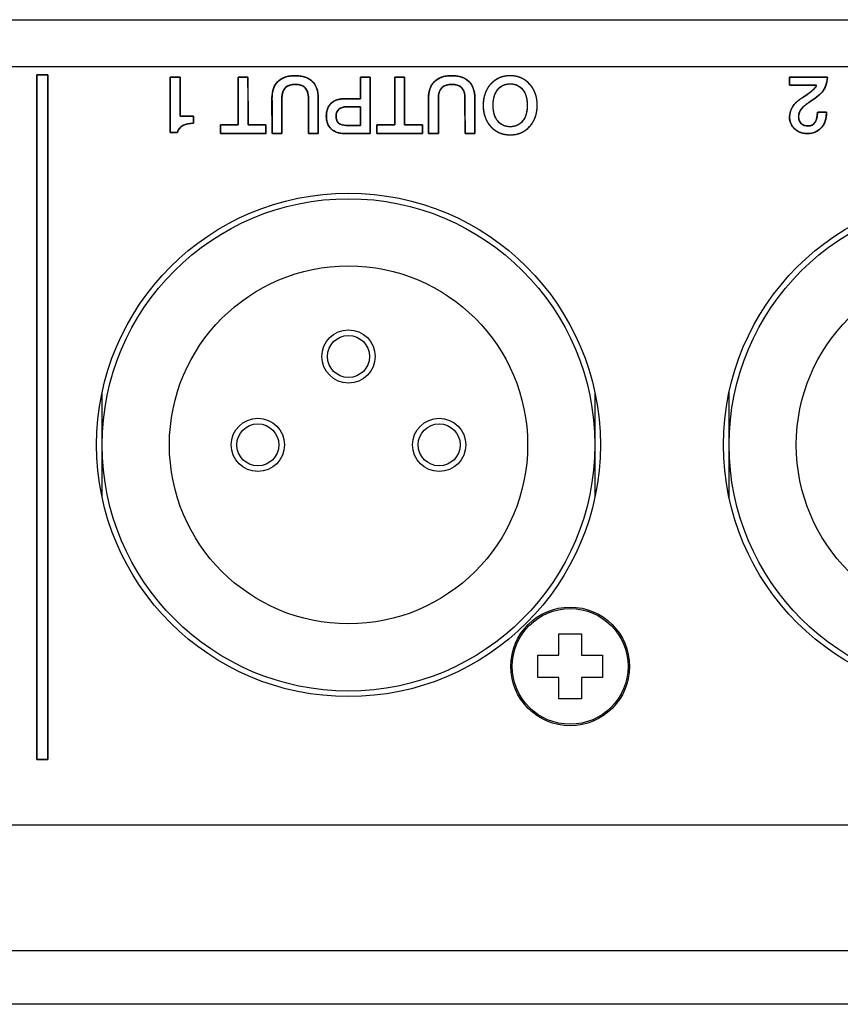
# Model space of a CAD drawing. Units: millimetres. Extents: x 5 to 1169, y 20 to 821.
# Drawn here: x 273 to 310, y 156 to 200 of the extents above; entities that cross this region are included whole.
import ezdxf

# ---------------------------------------------------------------- set-up
doc = ezdxf.new("R2010")
doc.units = ezdxf.units.MM
for name, color, linetype in [('00-3330-0103_TOP', 7, 'Continuous'), ('00-3405-0101_BAS', 7, 'Continuous'), ('BASE_XLR_HUANENG', 7, 'Continuous'), ('CARGOL_DIN7981F_', 7, 'Continuous'), ('Default', 7, 'Continuous'), ('Silk', 7, 'Continuous')]:
    doc.layers.add(name, color=color, linetype=linetype)

# ---------------------------------------------------------------- blocks, each defined once
blk = doc.blocks.new('SE2')
at = {"layer": '00-3330-0103_TOP', "color": 7, "linetype": 'Continuous'}
for p, q in [((472.529, 164.187), (235.053, 164.187)), ((568.789, 156.187), (138.793, 156.187))]:
    blk.add_line(p, q, dxfattribs=at)
at = {"layer": '00-3330-0103_TOP', "color": 7}
blk.add_line((138.793, 158.587), (568.789, 158.587), dxfattribs=at)
at = {"layer": '00-3405-0101_BAS', "color": 7, "linetype": 'Continuous'}
blk.add_line((139.591, 200.187), (567.991, 200.187), dxfattribs=at)
at = {"layer": '00-3405-0101_BAS', "color": 7}
blk.add_line((567.991, 198.087), (139.591, 198.087), dxfattribs=at)
at = {"layer": '00-3405-0101_BAS', "color": 7, "linetype": 'Continuous'}
for centre in [(287.616, 181.187), (315.616, 181.187)]:
    blk.add_circle(centre, 11.25, dxfattribs=at)
at = {"layer": 'BASE_XLR_HUANENG', "color": 7, "linetype": 'Continuous'}
for p, q in [((276.616, 181.187), (276.616, 183.546)), ((298.616, 183.546), (298.616, 181.187)), ((304.616, 181.187), (304.616, 183.546)), ((276.616, 178.829), (276.616, 181.187)), ((298.616, 181.187), (298.616, 178.829)), ((304.616, 178.829), (304.616, 181.187))]:
    blk.add_line(p, q, dxfattribs=at)
for centre, radius in [((287.616, 181.187), 11), ((315.616, 181.187), 11), ((287.616, 181.187), 8), ((315.616, 181.187), 8), ((287.616, 185.137), 1.19), ((283.566, 181.187), 1.19), ((291.666, 181.187), 1.19)]:
    blk.add_circle(centre, radius, dxfattribs=at)
at = {"layer": 'BASE_XLR_HUANENG', "color": 7}
for centre in [(287.616, 185.137), (283.566, 181.187), (291.666, 181.187)]:
    blk.add_circle(centre, 0.94, dxfattribs=at)
at = {"layer": 'CARGOL_DIN7981F_', "color": 7, "linetype": 'Continuous'}
for p, q in [((297.016, 171.787), (297.016, 172.737)), ((297.016, 172.737), (298.016, 172.737)), ((298.016, 172.737), (298.016, 171.787)), ((296.066, 170.787), (296.066, 171.787)), ((296.066, 171.787), (297.016, 171.787)), ((298.016, 171.787), (298.966, 171.787)), ((298.966, 171.787), (298.966, 170.787)), ((297.016, 170.787), (296.066, 170.787)), ((297.016, 169.837), (297.016, 170.787)), ((298.966, 170.787), (298.016, 170.787)), ((298.016, 170.787), (298.016, 169.837)), ((298.016, 169.837), (297.016, 169.837))]:
    blk.add_line(p, q, dxfattribs=at)
blk.add_circle((297.516, 171.287), 2.65, dxfattribs=at)
at = {"layer": 'CARGOL_DIN7981F_', "color": 7}
blk.add_circle((297.516, 171.287), 2.585, dxfattribs=at)

msp = doc.modelspace()

# ---------------------------------------------------------------- linework, layer by layer
at = {"layer": 'Silk', "color": 7, "linetype": 'Continuous'}
for points, degree, knots in [([(274.193, 167.132), (274.19, 167.132), (274.184, 167.132), (274.173, 167.132), (274.159, 167.132), (274.141, 167.132), (274.12, 167.132), (274.097, 167.132), (274.072, 167.132), (274.045, 167.132), (274.017, 167.132), (273.988, 167.132), (273.958, 167.132), (273.928, 167.132), (273.898, 167.132), (273.869, 167.132), (273.841, 167.132), (273.814, 167.132), (273.788, 167.132), (273.765, 167.132), (273.745, 167.132), (273.727, 167.132), (273.713, 167.132), (273.702, 167.132), (273.695, 167.132), (273.693, 167.132), (273.693, 167.275), (273.693, 167.688), (273.693, 168.347), (273.693, 169.23), (273.693, 170.313), (273.693, 171.572), (273.693, 172.983), (273.693, 174.524), (273.693, 176.17), (273.693, 177.899), (273.693, 179.686), (273.693, 181.509), (273.693, 183.343), (273.693, 185.166), (273.693, 186.953), (273.693, 188.682), (273.693, 190.329), (273.693, 191.869), (273.693, 193.281), (273.693, 194.54), (273.693, 195.622), (273.693, 196.505), (273.693, 197.165), (273.693, 197.578), (273.693, 197.721), (273.695, 197.721), (273.702, 197.721), (273.713, 197.721), (273.727, 197.721), (273.745, 197.721), (273.765, 197.721), (273.788, 197.721), (273.814, 197.721), (273.841, 197.721), (273.869, 197.721), (273.898, 197.721), (273.928, 197.721), (273.958, 197.721), (273.988, 197.721), (274.017, 197.721), (274.045, 197.721), (274.072, 197.721), (274.097, 197.721), (274.12, 197.721), (274.141, 197.721), (274.159, 197.721), (274.173, 197.721), (274.184, 197.721), (274.19, 197.721), (274.193, 197.721), (274.193, 197.578), (274.193, 197.165), (274.193, 196.505), (274.193, 195.622), (274.193, 194.54), (274.193, 193.281), (274.193, 191.869), (274.193, 190.329), (274.193, 188.682), (274.193, 186.953), (274.193, 185.166), (274.193, 183.343), (274.193, 181.509), (274.193, 179.686), (274.193, 177.899), (274.193, 176.17), (274.193, 174.524), (274.193, 172.983), (274.193, 171.572), (274.193, 170.313), (274.193, 169.23), (274.193, 168.347), (274.193, 167.688), (274.193, 167.275), (274.193, 167.132)], 1, [0, 0, 0.000038, 0.000146, 0.00032, 0.000552, 0.000836, 0.001167, 0.001538, 0.001943, 0.002376, 0.002831, 0.0033, 0.00378, 0.004262, 0.004741, 0.005211, 0.005665, 0.006098, 0.006503, 0.006874, 0.007205, 0.00749, 0.007722, 0.007895, 0.008004, 0.008041, 0.01034, 0.016983, 0.027594, 0.041794, 0.059205, 0.07945, 0.102151, 0.12693, 0.153409, 0.181211, 0.209957, 0.23927, 0.268772, 0.298084, 0.326831, 0.354632, 0.381111, 0.40589, 0.428591, 0.448836, 0.466248, 0.480448, 0.491058, 0.497702, 0.5, 0.500038, 0.500146, 0.50032, 0.500552, 0.500836, 0.501167, 0.501538, 0.501943, 0.502376, 0.502831, 0.5033, 0.50378, 0.504262, 0.504741, 0.505211, 0.505665, 0.506098, 0.506503, 0.506874, 0.507205, 0.50749, 0.507722, 0.507895, 0.508004, 0.508041, 0.51034, 0.516983, 0.527594, 0.541794, 0.559205, 0.57945, 0.602151, 0.62693, 0.653409, 0.681211, 0.709957, 0.73927, 0.768772, 0.798084, 0.826831, 0.854632, 0.881111, 0.90589, 0.928591, 0.948836, 0.966248, 0.980448, 0.991058, 0.997702, 1, 1]), ([(279.654, 197.621), (279.662, 197.621), (279.684, 197.621), (279.718, 197.621), (279.761, 197.621), (279.809, 197.621), (279.861, 197.621), (279.914, 197.621), (279.965, 197.621), (280.011, 197.621), (280.049, 197.621), (280.078, 197.621), (280.093, 197.621), (280.095, 197.613), (280.095, 197.552), (280.095, 197.44), (280.095, 197.288), (280.094, 197.106), (280.094, 196.906), (280.093, 196.697), (280.093, 196.492), (280.092, 196.299), (280.092, 196.131), (280.092, 195.998), (280.092, 195.91), (280.092, 195.878), (280.103, 195.878), (280.133, 195.878), (280.18, 195.878), (280.238, 195.878), (280.305, 195.878), (280.377, 195.878), (280.449, 195.878), (280.519, 195.878), (280.582, 195.878), (280.635, 195.878), (280.674, 195.878), (280.696, 195.878), (280.698, 195.877), (280.698, 195.866), (280.698, 195.845), (280.698, 195.817), (280.698, 195.784), (280.698, 195.748), (280.698, 195.71), (280.698, 195.672), (280.698, 195.637), (280.698, 195.607), (280.698, 195.582), (280.698, 195.566), (280.698, 195.561), (280.652, 195.56), (280.606, 195.558), (280.562, 195.555), (280.52, 195.55), (280.479, 195.544), (280.439, 195.537), (280.4, 195.528), (280.363, 195.518), (280.328, 195.507), (280.293, 195.494), (280.26, 195.48), (280.229, 195.465), (280.199, 195.448), (280.17, 195.43), (280.144, 195.411), (280.119, 195.391), (280.096, 195.369), (280.075, 195.346), (280.056, 195.322), (280.038, 195.297), (280.023, 195.27), (280.009, 195.242), (279.997, 195.213), (279.987, 195.183), (279.979, 195.151), (279.973, 195.151), (279.957, 195.151), (279.932, 195.151), (279.9, 195.151), (279.865, 195.151), (279.826, 195.151), (279.787, 195.151), (279.75, 195.151), (279.716, 195.151), (279.688, 195.151), (279.667, 195.151), (279.656, 195.151), (279.654, 195.163), (279.654, 195.25), (279.654, 195.408), (279.654, 195.624), (279.654, 195.881), (279.654, 196.165), (279.654, 196.46), (279.654, 196.752), (279.654, 197.024), (279.654, 197.262), (279.654, 197.451), (279.654, 197.576), (279.654, 197.621)], 1, [0, 0, 0.001179, 0.004452, 0.009419, 0.015681, 0.02284, 0.030498, 0.038255, 0.045714, 0.052475, 0.058139, 0.062308, 0.064584, 0.065819, 0.074812, 0.091288, 0.113672, 0.140389, 0.169862, 0.200517, 0.230778, 0.25907, 0.283817, 0.303444, 0.316376, 0.321036, 0.322659, 0.327162, 0.333996, 0.342613, 0.352464, 0.363, 0.373674, 0.383937, 0.393239, 0.401033, 0.40677, 0.409902, 0.410372, 0.412011, 0.415013, 0.419091, 0.423958, 0.429328, 0.434913, 0.440426, 0.44558, 0.450089, 0.453665, 0.456021, 0.45687, 0.463744, 0.470421, 0.476908, 0.483211, 0.489339, 0.495298, 0.501099, 0.506749, 0.512261, 0.517644, 0.522911, 0.528074, 0.533141, 0.538078, 0.542894, 0.547608, 0.552241, 0.556814, 0.56135, 0.565873, 0.570406, 0.574973, 0.579595, 0.584295, 0.589095, 0.589963, 0.592371, 0.596027, 0.600637, 0.605906, 0.611543, 0.617253, 0.622743, 0.627719, 0.631888, 0.634957, 0.636632, 0.638344, 0.651088, 0.674435, 0.706155, 0.744013, 0.785778, 0.829218, 0.8721, 0.912191, 0.947259, 0.975071, 0.993396, 1, 1]), ([(282.692, 197.621), (282.699, 197.621), (282.721, 197.621), (282.755, 197.621), (282.796, 197.621), (282.844, 197.621), (282.896, 197.621), (282.947, 197.621), (282.997, 197.621), (283.043, 197.621), (283.08, 197.621), (283.108, 197.621), (283.123, 197.621), (283.126, 197.611), (283.126, 197.536), (283.126, 197.399), (283.126, 197.212), (283.127, 196.989), (283.127, 196.743), (283.127, 196.488), (283.128, 196.236), (283.128, 196), (283.129, 195.793), (283.129, 195.63), (283.129, 195.522), (283.129, 195.483), (283.144, 195.483), (283.184, 195.483), (283.245, 195.483), (283.323, 195.483), (283.411, 195.483), (283.506, 195.483), (283.601, 195.483), (283.693, 195.483), (283.777, 195.483), (283.847, 195.483), (283.898, 195.483), (283.926, 195.483), (283.93, 195.481), (283.93, 195.468), (283.93, 195.443), (283.93, 195.41), (283.93, 195.371), (283.93, 195.327), (283.93, 195.281), (283.93, 195.236), (283.93, 195.194), (283.93, 195.157), (283.93, 195.128), (283.93, 195.109), (283.93, 195.102), (283.893, 195.102), (283.79, 195.102), (283.634, 195.102), (283.437, 195.102), (283.212, 195.102), (282.972, 195.102), (282.728, 195.102), (282.493, 195.102), (282.281, 195.102), (282.103, 195.102), (281.972, 195.102), (281.9, 195.102), (281.891, 195.104), (281.891, 195.117), (281.891, 195.142), (281.891, 195.175), (281.891, 195.215), (281.891, 195.258), (281.891, 195.304), (281.891, 195.349), (281.891, 195.391), (281.891, 195.428), (281.891, 195.457), (281.891, 195.476), (281.891, 195.483), (281.905, 195.483), (281.946, 195.483), (282.007, 195.483), (282.084, 195.483), (282.173, 195.483), (282.267, 195.483), (282.363, 195.483), (282.455, 195.483), (282.538, 195.483), (282.608, 195.483), (282.66, 195.483), (282.688, 195.483), (282.692, 195.493), (282.692, 195.568), (282.692, 195.705), (282.692, 195.892), (282.692, 196.115), (282.692, 196.361), (282.692, 196.616), (282.692, 196.868), (282.692, 197.104), (282.692, 197.311), (282.692, 197.474), (282.692, 197.582), (282.692, 197.621)], 1, [0, 0, 0.000866, 0.00327, 0.006918, 0.011517, 0.016776, 0.0224, 0.028098, 0.033576, 0.038542, 0.042702, 0.045765, 0.047436, 0.048556, 0.056791, 0.071879, 0.092377, 0.116843, 0.143833, 0.171905, 0.199617, 0.225525, 0.248187, 0.266161, 0.278003, 0.282271, 0.283869, 0.288305, 0.295038, 0.303527, 0.313232, 0.323612, 0.334128, 0.344238, 0.353403, 0.361081, 0.366733, 0.369818, 0.370273, 0.371741, 0.37443, 0.378083, 0.382443, 0.387253, 0.392256, 0.397195, 0.401812, 0.405851, 0.409054, 0.411165, 0.411926, 0.415996, 0.427292, 0.444435, 0.466051, 0.490763, 0.517195, 0.543971, 0.569715, 0.593051, 0.612603, 0.626995, 0.63485, 0.635914, 0.637382, 0.640071, 0.643724, 0.648084, 0.652894, 0.657898, 0.662836, 0.667454, 0.671493, 0.674696, 0.676806, 0.677567, 0.679166, 0.683601, 0.690334, 0.698823, 0.708528, 0.718909, 0.729424, 0.739534, 0.748699, 0.756377, 0.762029, 0.765114, 0.766286, 0.774521, 0.789609, 0.810107, 0.834573, 0.861563, 0.889635, 0.917346, 0.943255, 0.965917, 0.98389, 0.995732, 1, 1]), ([(284.198, 196.69), (284.198, 197.007), (284.286, 197.252), (284.463, 197.423), (284.639, 197.595), (284.892, 197.681), (285.221, 197.681), (285.562, 197.681), (285.821, 197.597), (285.999, 197.429), (286.177, 197.261), (286.265, 197.013), (286.265, 196.686)], 3, [0, 0, 0, 0, 0.25, 0.25, 0.25, 0.5, 0.5, 0.5, 0.75, 0.75, 0.75, 1, 1, 1, 1]), ([(284.639, 196.675), (284.639, 196.613), (284.639, 196.447), (284.639, 196.211), (284.639, 195.936), (284.639, 195.656), (284.639, 195.403), (284.639, 195.21), (284.639, 195.109), (284.631, 195.102), (284.594, 195.102), (284.533, 195.102), (284.459, 195.102), (284.381, 195.102), (284.307, 195.102), (284.247, 195.102), (284.209, 195.102), (284.201, 195.11), (284.201, 195.211), (284.201, 195.406), (284.2, 195.661), (284.2, 195.943), (284.199, 196.221), (284.199, 196.459), (284.198, 196.627), (284.198, 196.69), (284.202, 196.801), (284.213, 196.906), (284.232, 197.004), (284.259, 197.096), (284.293, 197.182), (284.335, 197.262), (284.385, 197.335), (284.442, 197.402), (284.506, 197.463), (284.578, 197.516), (284.655, 197.562), (284.74, 197.6), (284.831, 197.631), (284.928, 197.655), (285.033, 197.671), (285.144, 197.679), (285.262, 197.681), (285.379, 197.674), (285.488, 197.661), (285.591, 197.641), (285.687, 197.613), (285.775, 197.578), (285.857, 197.535), (285.932, 197.486), (285.999, 197.429), (286.059, 197.365), (286.111, 197.294), (286.156, 197.216), (286.193, 197.132), (286.223, 197.04), (286.244, 196.942), (286.258, 196.837), (286.265, 196.725), (286.265, 196.657), (286.265, 196.521), (286.265, 196.303), (286.265, 196.036), (286.265, 195.752), (286.265, 195.485), (286.265, 195.267), (286.265, 195.131), (286.263, 195.102), (286.235, 195.102), (286.182, 195.102), (286.111, 195.102), (286.033, 195.102), (285.957, 195.102), (285.891, 195.102), (285.845, 195.102), (285.828, 195.102), (285.828, 195.165), (285.827, 195.332), (285.827, 195.569), (285.826, 195.845), (285.826, 196.126), (285.825, 196.38), (285.825, 196.574), (285.824, 196.675), (285.821, 196.777), (285.801, 196.905), (285.765, 197.014), (285.712, 197.106), (285.642, 197.18), (285.555, 197.237), (285.452, 197.275), (285.332, 197.296), (285.195, 197.299), (285.065, 197.284), (284.952, 197.251), (284.856, 197.2), (284.778, 197.131), (284.717, 197.044), (284.674, 196.939), (284.648, 196.816), (284.639, 196.675)], 1, [0, 0, 0.005031, 0.018374, 0.037404, 0.059497, 0.082027, 0.102369, 0.1179, 0.125993, 0.126864, 0.129885, 0.134731, 0.140672, 0.146977, 0.152918, 0.157764, 0.160785, 0.161661, 0.169827, 0.185498, 0.206024, 0.228757, 0.251049, 0.270251, 0.283715, 0.288791, 0.297739, 0.306225, 0.314301, 0.322027, 0.329472, 0.336713, 0.343834, 0.350921, 0.358039, 0.365189, 0.372451, 0.37991, 0.387644, 0.395723, 0.404208, 0.413153, 0.422655, 0.432071, 0.440972, 0.449404, 0.457423, 0.465095, 0.472492, 0.479697, 0.486799, 0.493858, 0.500946, 0.508158, 0.515586, 0.523311, 0.531408, 0.539941, 0.548965, 0.554407, 0.565344, 0.582888, 0.604395, 0.627224, 0.648731, 0.666274, 0.677212, 0.679534, 0.681784, 0.686101, 0.691757, 0.698021, 0.704163, 0.709453, 0.713163, 0.714561, 0.719615, 0.733018, 0.752134, 0.774327, 0.796958, 0.817393, 0.832993, 0.841123, 0.849353, 0.859726, 0.869019, 0.877556, 0.885748, 0.89406, 0.902937, 0.912747, 0.923749, 0.9343, 0.943765, 0.952478, 0.960864, 0.9694, 0.978536, 0.988644, 1, 1]), ([(288.149, 196.654), (288.149, 196.676), (288.149, 196.737), (288.149, 196.828), (288.149, 196.94), (288.149, 197.065), (288.149, 197.195), (288.149, 197.322), (288.149, 197.436), (288.149, 197.529), (288.149, 197.594), (288.149, 197.621), (288.157, 197.621), (288.183, 197.621), (288.222, 197.621), (288.272, 197.621), (288.329, 197.621), (288.388, 197.621), (288.445, 197.621), (288.498, 197.621), (288.541, 197.621), (288.572, 197.621), (288.586, 197.621), (288.587, 197.586), (288.587, 197.448), (288.587, 197.227), (288.588, 196.945), (288.588, 196.624), (288.588, 196.286), (288.589, 195.953), (288.589, 195.646), (288.59, 195.389), (288.59, 195.202), (288.59, 195.109), (288.578, 195.102), (288.522, 195.102), (288.426, 195.102), (288.302, 195.102), (288.16, 195.102), (288.009, 195.102), (287.859, 195.102), (287.719, 195.102), (287.601, 195.102), (287.513, 195.102), (287.466, 195.102), (287.422, 195.103), (287.354, 195.106), (287.289, 195.113), (287.226, 195.123), (287.167, 195.136), (287.11, 195.153), (287.056, 195.173), (287.005, 195.196), (286.956, 195.222), (286.911, 195.252), (286.868, 195.285), (286.828, 195.321), (286.792, 195.36), (286.759, 195.402), (286.73, 195.446), (286.704, 195.493), (286.682, 195.543), (286.664, 195.595), (286.649, 195.65), (286.638, 195.708), (286.63, 195.768), (286.626, 195.831), (286.625, 195.897), (286.628, 195.963), (286.635, 196.025), (286.645, 196.085), (286.658, 196.142), (286.676, 196.196), (286.696, 196.248), (286.72, 196.296), (286.748, 196.342), (286.779, 196.384), (286.814, 196.424), (286.853, 196.461), (286.894, 196.495), (286.939, 196.526), (286.987, 196.553), (287.038, 196.577), (287.092, 196.598), (287.149, 196.615), (287.209, 196.63), (287.272, 196.641), (287.338, 196.649), (287.408, 196.653), (287.472, 196.654), (287.491, 196.654), (287.536, 196.654), (287.601, 196.654), (287.681, 196.654), (287.77, 196.654), (287.861, 196.654), (287.949, 196.654), (288.028, 196.654), (288.091, 196.654), (288.134, 196.654), (288.149, 196.654)], 1, [0, 0, 0.002651, 0.009927, 0.020813, 0.034293, 0.049352, 0.064976, 0.080148, 0.093854, 0.105078, 0.112805, 0.11602, 0.116976, 0.120059, 0.124827, 0.130821, 0.13758, 0.144646, 0.151559, 0.157859, 0.163086, 0.166782, 0.168487, 0.172726, 0.189236, 0.215741, 0.249594, 0.288151, 0.328765, 0.368792, 0.405585, 0.436499, 0.458888, 0.470107, 0.471724, 0.478552, 0.489992, 0.504858, 0.521963, 0.540122, 0.558149, 0.574859, 0.589066, 0.599583, 0.605226, 0.610551, 0.618742, 0.626625, 0.634222, 0.64156, 0.648667, 0.655576, 0.66232, 0.668936, 0.675463, 0.681943, 0.688405, 0.694805, 0.701168, 0.707539, 0.713964, 0.720486, 0.727145, 0.733982, 0.741033, 0.74833, 0.755904, 0.76382, 0.771701, 0.779271, 0.786558, 0.793592, 0.800409, 0.807047, 0.813546, 0.819952, 0.826309, 0.832664, 0.839063, 0.845503, 0.852005, 0.858613, 0.86537, 0.872313, 0.879478, 0.886898, 0.894602, 0.902616, 0.910964, 0.918704, 0.920957, 0.926371, 0.934236, 0.94384, 0.954471, 0.965419, 0.975971, 0.985417, 0.993044, 0.998142, 1, 1]), ([(289.684, 197.621), (289.692, 197.621), (289.713, 197.621), (289.747, 197.621), (289.789, 197.621), (289.836, 197.621), (289.888, 197.621), (289.94, 197.621), (289.989, 197.621), (290.035, 197.621), (290.072, 197.621), (290.1, 197.621), (290.116, 197.621), (290.118, 197.611), (290.118, 197.536), (290.118, 197.399), (290.118, 197.212), (290.119, 196.989), (290.119, 196.743), (290.12, 196.488), (290.12, 196.236), (290.12, 196), (290.121, 195.793), (290.121, 195.63), (290.121, 195.522), (290.121, 195.483), (290.136, 195.483), (290.176, 195.483), (290.237, 195.483), (290.315, 195.483), (290.403, 195.483), (290.498, 195.483), (290.593, 195.483), (290.685, 195.483), (290.769, 195.483), (290.839, 195.483), (290.89, 195.483), (290.918, 195.483), (290.922, 195.481), (290.922, 195.468), (290.922, 195.443), (290.922, 195.41), (290.922, 195.371), (290.922, 195.327), (290.922, 195.281), (290.922, 195.236), (290.922, 195.194), (290.922, 195.157), (290.922, 195.128), (290.922, 195.109), (290.922, 195.102), (290.885, 195.102), (290.782, 195.102), (290.626, 195.102), (290.429, 195.102), (290.204, 195.102), (289.964, 195.102), (289.72, 195.102), (289.485, 195.102), (289.273, 195.102), (289.095, 195.102), (288.964, 195.102), (288.892, 195.102), (288.883, 195.104), (288.883, 195.117), (288.883, 195.142), (288.883, 195.175), (288.883, 195.215), (288.883, 195.258), (288.883, 195.304), (288.883, 195.349), (288.883, 195.391), (288.883, 195.428), (288.883, 195.457), (288.883, 195.476), (288.883, 195.483), (288.897, 195.483), (288.938, 195.483), (288.999, 195.483), (289.076, 195.483), (289.165, 195.483), (289.259, 195.483), (289.355, 195.483), (289.447, 195.483), (289.531, 195.483), (289.6, 195.483), (289.652, 195.483), (289.68, 195.483), (289.684, 195.493), (289.684, 195.568), (289.684, 195.705), (289.684, 195.892), (289.684, 196.115), (289.684, 196.361), (289.684, 196.616), (289.684, 196.868), (289.684, 197.104), (289.684, 197.311), (289.684, 197.474), (289.684, 197.582), (289.684, 197.621)], 1, [0, 0, 0.000866, 0.00327, 0.006918, 0.011517, 0.016776, 0.0224, 0.028098, 0.033576, 0.038542, 0.042702, 0.045765, 0.047436, 0.048556, 0.056791, 0.071879, 0.092377, 0.116843, 0.143833, 0.171905, 0.199617, 0.225525, 0.248187, 0.266161, 0.278003, 0.282271, 0.283869, 0.288305, 0.295038, 0.303527, 0.313232, 0.323612, 0.334128, 0.344238, 0.353403, 0.361081, 0.366733, 0.369818, 0.370273, 0.371741, 0.37443, 0.378083, 0.382443, 0.387253, 0.392256, 0.397195, 0.401812, 0.405851, 0.409054, 0.411165, 0.411926, 0.415996, 0.427292, 0.444435, 0.466051, 0.490763, 0.517195, 0.543971, 0.569715, 0.593051, 0.612603, 0.626995, 0.63485, 0.635914, 0.637382, 0.640071, 0.643724, 0.648084, 0.652894, 0.657898, 0.662836, 0.667454, 0.671493, 0.674696, 0.676806, 0.677567, 0.679166, 0.683601, 0.690334, 0.698823, 0.708528, 0.718909, 0.729424, 0.739534, 0.748699, 0.756377, 0.762029, 0.765114, 0.766286, 0.774521, 0.789609, 0.810107, 0.834573, 0.861563, 0.889635, 0.917346, 0.943255, 0.965917, 0.98389, 0.995732, 1, 1]), ([(291.19, 196.69), (291.19, 197.007), (291.278, 197.252), (291.455, 197.423), (291.631, 197.595), (291.884, 197.681), (292.213, 197.681), (292.554, 197.681), (292.814, 197.597), (292.991, 197.429), (293.169, 197.261), (293.257, 197.013), (293.257, 196.686)], 3, [0, 0, 0, 0, 0.25, 0.25, 0.25, 0.5, 0.5, 0.5, 0.75, 0.75, 0.75, 1, 1, 1, 1]), ([(291.631, 196.675), (291.631, 196.613), (291.631, 196.447), (291.631, 196.211), (291.631, 195.936), (291.631, 195.656), (291.631, 195.403), (291.631, 195.21), (291.631, 195.109), (291.623, 195.102), (291.586, 195.102), (291.525, 195.102), (291.452, 195.102), (291.373, 195.102), (291.299, 195.102), (291.239, 195.102), (291.202, 195.102), (291.194, 195.11), (291.193, 195.211), (291.193, 195.406), (291.192, 195.661), (291.192, 195.943), (291.191, 196.221), (291.191, 196.459), (291.19, 196.627), (291.19, 196.69), (291.194, 196.801), (291.205, 196.906), (291.224, 197.004), (291.251, 197.096), (291.285, 197.182), (291.327, 197.262), (291.377, 197.335), (291.434, 197.402), (291.499, 197.463), (291.57, 197.516), (291.648, 197.562), (291.732, 197.6), (291.823, 197.631), (291.921, 197.655), (292.025, 197.671), (292.136, 197.679), (292.254, 197.681), (292.371, 197.674), (292.48, 197.661), (292.583, 197.641), (292.679, 197.613), (292.768, 197.578), (292.849, 197.535), (292.924, 197.486), (292.991, 197.429), (293.051, 197.365), (293.104, 197.294), (293.148, 197.216), (293.185, 197.132), (293.215, 197.04), (293.237, 196.942), (293.251, 196.837), (293.257, 196.725), (293.257, 196.657), (293.257, 196.521), (293.257, 196.303), (293.257, 196.036), (293.257, 195.752), (293.257, 195.485), (293.257, 195.267), (293.257, 195.131), (293.255, 195.102), (293.227, 195.102), (293.174, 195.102), (293.103, 195.102), (293.026, 195.102), (292.949, 195.102), (292.884, 195.102), (292.837, 195.102), (292.82, 195.102), (292.82, 195.165), (292.819, 195.332), (292.819, 195.569), (292.818, 195.845), (292.818, 196.126), (292.817, 196.38), (292.817, 196.574), (292.816, 196.675), (292.813, 196.777), (292.793, 196.905), (292.757, 197.014), (292.704, 197.106), (292.634, 197.18), (292.547, 197.237), (292.444, 197.275), (292.324, 197.296), (292.187, 197.299), (292.057, 197.284), (291.944, 197.251), (291.848, 197.2), (291.77, 197.131), (291.709, 197.044), (291.666, 196.939), (291.64, 196.816), (291.631, 196.675)], 1, [0, 0, 0.005031, 0.018374, 0.037404, 0.059497, 0.082027, 0.102369, 0.1179, 0.125993, 0.126864, 0.129885, 0.134731, 0.140672, 0.146977, 0.152918, 0.157764, 0.160785, 0.161661, 0.169827, 0.185498, 0.206024, 0.228757, 0.251049, 0.270251, 0.283715, 0.288791, 0.297739, 0.306225, 0.314301, 0.322027, 0.329472, 0.336713, 0.343834, 0.350921, 0.358039, 0.365189, 0.372451, 0.37991, 0.387644, 0.395723, 0.404208, 0.413153, 0.422655, 0.432071, 0.440972, 0.449404, 0.457423, 0.465095, 0.472492, 0.479697, 0.486799, 0.493858, 0.500946, 0.508158, 0.515586, 0.523311, 0.531408, 0.539941, 0.548965, 0.554407, 0.565344, 0.582888, 0.604395, 0.627224, 0.648731, 0.666274, 0.677212, 0.679534, 0.681784, 0.686101, 0.691757, 0.698021, 0.704163, 0.709453, 0.713163, 0.714561, 0.719615, 0.733018, 0.752134, 0.774327, 0.796958, 0.817393, 0.832993, 0.841123, 0.849353, 0.859726, 0.869019, 0.877556, 0.885748, 0.89406, 0.902937, 0.912747, 0.923749, 0.9343, 0.943765, 0.952478, 0.960864, 0.9694, 0.978536, 0.988644, 1, 1]), ([(293.631, 196.362), (293.631, 196.75), (293.744, 197.066), (293.968, 197.312), (294.193, 197.558), (294.483, 197.681), (294.838, 197.681), (295.191, 197.681), (295.48, 197.557), (295.706, 197.311), (295.932, 197.064), (296.044, 196.747), (296.044, 196.362), (296.044, 195.976), (295.932, 195.659), (295.706, 195.413), (295.48, 195.166), (295.191, 195.042), (294.838, 195.042), (294.485, 195.042), (294.196, 195.166), (293.97, 195.413), (293.744, 195.659), (293.631, 195.976), (293.631, 196.362)], 3, [0, 0, 0, 0, 0.125, 0.125, 0.125, 0.25, 0.25, 0.25, 0.375, 0.375, 0.375, 0.5, 0.5, 0.5, 0.625, 0.625, 0.625, 0.75, 0.75, 0.75, 0.875, 0.875, 0.875, 1, 1, 1, 1]), ([(293.631, 196.362), (293.633, 196.453), (293.64, 196.542), (293.651, 196.629), (293.666, 196.712), (293.685, 196.793), (293.709, 196.871), (293.737, 196.946), (293.769, 197.019), (293.806, 197.089), (293.847, 197.156), (293.892, 197.221), (293.942, 197.282), (293.995, 197.341), (294.052, 197.395), (294.111, 197.445), (294.172, 197.49), (294.236, 197.53), (294.303, 197.565), (294.372, 197.596), (294.443, 197.622), (294.517, 197.643), (294.593, 197.66), (294.672, 197.671), (294.754, 197.679), (294.838, 197.681), (294.921, 197.679), (295.002, 197.671), (295.081, 197.66), (295.157, 197.643), (295.231, 197.622), (295.302, 197.596), (295.371, 197.565), (295.437, 197.529), (295.501, 197.489), (295.563, 197.444), (295.622, 197.394), (295.678, 197.34), (295.732, 197.281), (295.782, 197.219), (295.828, 197.154), (295.869, 197.087), (295.906, 197.017), (295.938, 196.944), (295.966, 196.869), (295.99, 196.791), (296.01, 196.71), (296.025, 196.627), (296.036, 196.541), (296.042, 196.453), (296.044, 196.362), (296.042, 196.27), (296.036, 196.182), (296.025, 196.096), (296.01, 196.013), (295.99, 195.932), (295.966, 195.854), (295.938, 195.779), (295.906, 195.706), (295.869, 195.636), (295.828, 195.569), (295.782, 195.504), (295.732, 195.442), (295.678, 195.383), (295.622, 195.329), (295.563, 195.279), (295.501, 195.234), (295.437, 195.194), (295.371, 195.158), (295.302, 195.127), (295.231, 195.101), (295.157, 195.08), (295.081, 195.063), (295.002, 195.052), (294.921, 195.044), (294.838, 195.042), (294.754, 195.044), (294.673, 195.052), (294.595, 195.063), (294.519, 195.08), (294.445, 195.101), (294.374, 195.127), (294.305, 195.158), (294.239, 195.194), (294.175, 195.234), (294.113, 195.279), (294.054, 195.329), (293.997, 195.383), (293.943, 195.442), (293.894, 195.504), (293.848, 195.569), (293.807, 195.636), (293.77, 195.706), (293.738, 195.779), (293.709, 195.854), (293.686, 195.932), (293.666, 196.013), (293.651, 196.096), (293.64, 196.182), (293.633, 196.27), (293.631, 196.362)], 1, [0, 0, 0.01144, 0.022567, 0.033407, 0.043992, 0.054354, 0.064528, 0.074552, 0.084464, 0.094304, 0.104113, 0.113931, 0.1238, 0.133719, 0.143477, 0.153073, 0.162553, 0.171961, 0.181344, 0.19075, 0.200226, 0.209817, 0.219567, 0.229519, 0.239713, 0.250184, 0.26059, 0.270728, 0.280633, 0.290346, 0.29991, 0.309369, 0.318769, 0.328156, 0.337578, 0.34708, 0.356709, 0.366507, 0.376474, 0.386385, 0.396236, 0.406067, 0.415919, 0.425833, 0.435848, 0.446005, 0.456339, 0.466886, 0.477679, 0.488749, 0.500125, 0.5115, 0.522571, 0.533365, 0.543913, 0.554248, 0.564405, 0.574421, 0.584336, 0.594188, 0.604018, 0.613868, 0.623777, 0.633743, 0.643541, 0.65317, 0.662672, 0.672094, 0.681481, 0.690881, 0.70034, 0.709904, 0.719617, 0.729522, 0.73966, 0.750066, 0.76047, 0.770605, 0.780508, 0.79022, 0.799783, 0.809241, 0.81864, 0.828027, 0.837448, 0.846951, 0.856579, 0.866378, 0.876343, 0.886253, 0.896103, 0.905934, 0.915787, 0.925701, 0.935718, 0.945876, 0.956211, 0.966759, 0.977553, 0.988624, 1, 1]), ([(309.012, 197.621), (308.988, 197.452), (308.951, 197.299), (308.898, 197.161), (308.832, 197.038), (308.755, 196.934), (308.669, 196.847), (308.557, 196.752), (308.419, 196.649), (308.255, 196.539), (308.117, 196.449), (308.039, 196.39), (307.971, 196.333), (307.912, 196.278), (307.863, 196.225), (307.815, 196.161), (307.774, 196.091), (307.745, 196.019), (307.727, 195.946), (307.721, 195.871), (307.725, 195.787), (307.739, 195.711), (307.763, 195.644), (307.796, 195.587), (307.839, 195.538), (307.891, 195.499), (307.951, 195.469), (308.021, 195.449), (308.099, 195.439), (308.183, 195.439), (308.261, 195.452), (308.33, 195.481), (308.39, 195.525), (308.441, 195.584), (308.483, 195.656), (308.516, 195.738), (308.54, 195.831), (308.555, 195.932), (308.56, 196.044), (308.598, 196.055), (308.702, 196.055), (308.827, 196.055), (308.928, 196.055), (308.962, 196.055), (308.962, 196.05), (308.962, 196.041), (308.962, 196.031), (308.962, 196.024), (308.961, 195.958), (308.943, 195.797), (308.905, 195.65), (308.846, 195.517), (308.767, 195.398), (308.669, 195.294), (308.556, 195.213), (308.429, 195.154), (308.287, 195.117), (308.132, 195.102), (307.987, 195.109), (307.856, 195.134), (307.735, 195.177), (307.626, 195.239), (307.528, 195.319), (307.447, 195.412), (307.385, 195.516), (307.342, 195.63), (307.319, 195.754), (307.316, 195.878), (307.326, 195.982), (307.349, 196.082), (307.384, 196.178), (307.432, 196.27), (307.485, 196.35), (307.541, 196.42), (307.607, 196.488), (307.681, 196.554), (307.764, 196.618), (307.909, 196.717), (308.037, 196.803), (308.13, 196.866), (308.188, 196.906), (308.216, 196.926), (308.318, 197.008), (308.4, 197.084), (308.463, 197.154), (308.506, 197.218), (308.512, 197.261), (308.308, 197.261), (307.956, 197.261), (307.592, 197.261), (307.349, 197.261), (307.315, 197.273), (307.315, 197.348), (307.315, 197.457), (307.315, 197.561), (307.315, 197.618), (307.431, 197.621), (307.84, 197.621), (308.365, 197.621), (308.819, 197.621), (309.012, 197.621)], 1, [0, 0, 0.014144, 0.027267, 0.039532, 0.051136, 0.061811, 0.071983, 0.084187, 0.098493, 0.114944, 0.128547, 0.136665, 0.14406, 0.150752, 0.156769, 0.163434, 0.170168, 0.176594, 0.182846, 0.189071, 0.19607, 0.20247, 0.208351, 0.213886, 0.219278, 0.224688, 0.230295, 0.236291, 0.242831, 0.249851, 0.256405, 0.262601, 0.268765, 0.275227, 0.282188, 0.289558, 0.297454, 0.305985, 0.31524, 0.318534, 0.327132, 0.337498, 0.345919, 0.348775, 0.349152, 0.349891, 0.350701, 0.351287, 0.356811, 0.370266, 0.382883, 0.394956, 0.406821, 0.418669, 0.430238, 0.441878, 0.453996, 0.466954, 0.479004, 0.490116, 0.500731, 0.511135, 0.52163, 0.53194, 0.541983, 0.55209, 0.562588, 0.572886, 0.581528, 0.590032, 0.598533, 0.607169, 0.615098, 0.622596, 0.630439, 0.638679, 0.647362, 0.661991, 0.674801, 0.684129, 0.689972, 0.692853, 0.703683, 0.712972, 0.720785, 0.727232, 0.730818, 0.747796, 0.777004, 0.807276, 0.827445, 0.830432, 0.836648, 0.84571, 0.854297, 0.85909, 0.86876, 0.902688, 0.946311, 0.983968, 1, 1]), ([(309.012, 197.621), (308.986, 197.341), (308.906, 197.119), (308.772, 196.954), (308.666, 196.825), (308.461, 196.666), (308.158, 196.478), (308.019, 196.382), (307.917, 196.292), (307.851, 196.21), (307.764, 196.102), (307.721, 195.988), (307.721, 195.868), (307.721, 195.727), (307.757, 195.62), (307.83, 195.547), (307.903, 195.474), (308.009, 195.437), (308.147, 195.437), (308.284, 195.437), (308.387, 195.494), (308.456, 195.607), (308.526, 195.719), (308.56, 195.869), (308.56, 196.055)], 3, [0, 0, 0, 0, 0.125, 0.125, 0.125, 0.25, 0.25, 0.25, 0.375, 0.375, 0.375, 0.5, 0.5, 0.5, 0.625, 0.625, 0.625, 0.75, 0.75, 0.75, 0.875, 0.875, 0.875, 1, 1, 1, 1]), ([(285.824, 196.683), (285.824, 197.094), (285.63, 197.3), (285.242, 197.3), (284.84, 197.3), (284.639, 197.092), (284.639, 196.675)], 3, [0, 0, 0, 0, 0.5, 0.5, 0.5, 1, 1, 1, 1]), ([(292.816, 196.683), (292.816, 197.094), (292.622, 197.3), (292.234, 197.3), (291.832, 197.3), (291.631, 197.092), (291.631, 196.675)], 3, [0, 0, 0, 0, 0.5, 0.5, 0.5, 1, 1, 1, 1]), ([(294.076, 196.362), (294.076, 196.068), (294.143, 195.834), (294.279, 195.661), (294.414, 195.488), (294.6, 195.402), (294.838, 195.402), (295.071, 195.402), (295.256, 195.488), (295.394, 195.661), (295.531, 195.834), (295.6, 196.068), (295.6, 196.362), (295.6, 196.653), (295.532, 196.886), (295.395, 197.06), (295.259, 197.234), (295.073, 197.321), (294.838, 197.321), (294.6, 197.321), (294.414, 197.235), (294.279, 197.062), (294.143, 196.889), (294.076, 196.656), (294.076, 196.362)], 3, [0, 0, 0, 0, 0.125, 0.125, 0.125, 0.25, 0.25, 0.25, 0.375, 0.375, 0.375, 0.5, 0.5, 0.5, 0.625, 0.625, 0.625, 0.75, 0.75, 0.75, 0.875, 0.875, 0.875, 1, 1, 1, 1]), ([(294.076, 196.362), (294.077, 196.292), (294.081, 196.225), (294.087, 196.16), (294.097, 196.098), (294.108, 196.038), (294.123, 195.98), (294.139, 195.925), (294.159, 195.871), (294.181, 195.821), (294.206, 195.772), (294.233, 195.726), (294.263, 195.682), (294.295, 195.641), (294.33, 195.603), (294.366, 195.568), (294.404, 195.536), (294.445, 195.508), (294.487, 195.483), (294.531, 195.462), (294.577, 195.443), (294.626, 195.428), (294.676, 195.417), (294.728, 195.409), (294.782, 195.404), (294.838, 195.402), (294.893, 195.404), (294.946, 195.409), (294.997, 195.417), (295.047, 195.428), (295.094, 195.443), (295.14, 195.462), (295.184, 195.483), (295.226, 195.508), (295.267, 195.536), (295.305, 195.568), (295.342, 195.603), (295.377, 195.641), (295.41, 195.682), (295.44, 195.726), (295.468, 195.772), (295.493, 195.821), (295.515, 195.871), (295.535, 195.925), (295.552, 195.98), (295.567, 196.038), (295.579, 196.098), (295.588, 196.16), (295.595, 196.225), (295.598, 196.292), (295.6, 196.362), (295.599, 196.43), (295.595, 196.497), (295.588, 196.561), (295.579, 196.623), (295.567, 196.683), (295.553, 196.741), (295.536, 196.796), (295.516, 196.849), (295.494, 196.9), (295.469, 196.949), (295.441, 196.995), (295.411, 197.039), (295.379, 197.08), (295.344, 197.119), (295.307, 197.154), (295.269, 197.186), (295.229, 197.214), (295.186, 197.239), (295.142, 197.261), (295.096, 197.279), (295.048, 197.294), (294.999, 197.306), (294.947, 197.314), (294.893, 197.319), (294.838, 197.321), (294.782, 197.319), (294.728, 197.314), (294.676, 197.306), (294.626, 197.294), (294.577, 197.28), (294.531, 197.261), (294.487, 197.24), (294.445, 197.215), (294.404, 197.187), (294.366, 197.155), (294.33, 197.12), (294.295, 197.082), (294.263, 197.041), (294.233, 196.997), (294.206, 196.951), (294.181, 196.902), (294.159, 196.852), (294.139, 196.798), (294.123, 196.743), (294.108, 196.685), (294.097, 196.625), (294.087, 196.563), (294.081, 196.498), (294.077, 196.431), (294.076, 196.362)], 1, [0, 0, 0.012562, 0.024721, 0.036497, 0.047913, 0.058992, 0.069761, 0.08025, 0.090489, 0.100512, 0.110355, 0.120056, 0.129654, 0.139162, 0.148464, 0.157583, 0.166568, 0.175472, 0.184351, 0.193259, 0.20225, 0.211376, 0.220689, 0.230236, 0.240061, 0.250204, 0.260159, 0.26982, 0.279228, 0.288428, 0.297467, 0.306394, 0.315262, 0.324124, 0.333033, 0.342041, 0.351199, 0.360554, 0.370122, 0.37977, 0.389512, 0.399389, 0.409439, 0.419699, 0.430203, 0.440983, 0.452069, 0.463489, 0.475267, 0.487427, 0.499989, 0.512453, 0.524527, 0.536232, 0.547589, 0.558625, 0.569366, 0.57984, 0.590079, 0.600118, 0.609991, 0.619736, 0.629391, 0.638967, 0.648328, 0.657494, 0.666514, 0.67544, 0.684326, 0.693225, 0.702193, 0.711281, 0.72054, 0.73002, 0.739763, 0.749812, 0.759955, 0.76978, 0.779327, 0.78864, 0.797766, 0.806757, 0.815665, 0.824544, 0.833448, 0.842433, 0.851552, 0.860853, 0.87036, 0.879955, 0.889653, 0.899494, 0.909515, 0.919753, 0.930241, 0.941009, 0.952088, 0.963503, 0.975279, 0.987438, 1, 1]), ([(308.962, 196.023), (308.962, 195.748), (308.885, 195.525), (308.731, 195.356), (308.577, 195.187), (308.37, 195.102), (308.109, 195.102), (307.876, 195.102), (307.685, 195.171), (307.537, 195.31), (307.389, 195.449), (307.315, 195.627), (307.315, 195.843), (307.315, 196.012), (307.362, 196.167), (307.456, 196.309), (307.531, 196.424), (307.639, 196.531), (307.781, 196.63), (308.056, 196.815), (308.199, 196.913), (308.211, 196.922), (308.39, 197.057), (308.494, 197.169), (308.525, 197.261)], 3, [0, 0, 0, 0, 0.125, 0.125, 0.125, 0.25, 0.25, 0.25, 0.375, 0.375, 0.375, 0.5, 0.5, 0.5, 0.625, 0.625, 0.625, 0.75, 0.75, 0.75, 0.875, 0.875, 0.875, 1, 1, 1, 1]), ([(287.461, 195.102), (287.198, 195.102), (286.993, 195.17), (286.846, 195.305), (286.699, 195.44), (286.625, 195.63), (286.625, 195.875), (286.625, 196.126), (286.698, 196.319), (286.844, 196.453), (286.99, 196.587), (287.199, 196.654), (287.472, 196.654)], 3, [0, 0, 0, 0, 0.25, 0.25, 0.25, 0.5, 0.5, 0.5, 0.75, 0.75, 0.75, 1, 1, 1, 1]), ([(287.521, 196.294), (287.38, 196.294), (287.268, 196.258), (287.186, 196.185), (287.104, 196.112), (287.063, 196.011), (287.063, 195.882), (287.063, 195.738), (287.1, 195.632), (287.174, 195.564), (287.248, 195.496), (287.361, 195.462), (287.514, 195.462)], 3, [0, 0, 0, 0, 0.25, 0.25, 0.25, 0.5, 0.5, 0.5, 0.75, 0.75, 0.75, 1, 1, 1, 1]), ([(288.149, 196.294), (288.14, 196.294), (288.116, 196.294), (288.078, 196.294), (288.029, 196.294), (287.972, 196.294), (287.91, 196.294), (287.845, 196.294), (287.779, 196.294), (287.715, 196.294), (287.657, 196.294), (287.606, 196.294), (287.564, 196.294), (287.536, 196.294), (287.522, 196.294), (287.5, 196.294), (287.472, 196.293), (287.444, 196.29), (287.417, 196.287), (287.391, 196.283), (287.366, 196.277), (287.342, 196.27), (287.318, 196.263), (287.296, 196.254), (287.274, 196.244), (287.253, 196.233), (287.233, 196.221), (287.214, 196.208), (287.196, 196.194), (287.179, 196.178), (287.163, 196.162), (287.148, 196.145), (287.134, 196.128), (287.121, 196.109), (287.11, 196.09), (287.1, 196.07), (287.091, 196.048), (287.083, 196.027), (287.077, 196.004), (287.072, 195.98), (287.067, 195.956), (287.065, 195.931), (287.063, 195.905), (287.063, 195.877), (287.063, 195.848), (287.065, 195.82), (287.068, 195.792), (287.072, 195.766), (287.077, 195.741), (287.083, 195.718), (287.09, 195.695), (287.099, 195.673), (287.108, 195.652), (287.119, 195.633), (287.13, 195.615), (287.143, 195.597), (287.157, 195.581), (287.172, 195.566), (287.187, 195.552), (287.205, 195.539), (287.223, 195.527), (287.242, 195.516), (287.263, 195.506), (287.285, 195.498), (287.308, 195.49), (287.332, 195.483), (287.357, 195.477), (287.383, 195.472), (287.411, 195.468), (287.44, 195.465), (287.469, 195.463), (287.5, 195.462), (287.517, 195.462), (287.535, 195.462), (287.568, 195.462), (287.613, 195.462), (287.668, 195.462), (287.729, 195.462), (287.794, 195.462), (287.86, 195.462), (287.926, 195.462), (287.987, 195.462), (288.043, 195.462), (288.089, 195.462), (288.124, 195.462), (288.145, 195.462), (288.149, 195.463), (288.149, 195.481), (288.149, 195.519), (288.149, 195.574), (288.149, 195.642), (288.149, 195.719), (288.149, 195.804), (288.149, 195.891), (288.149, 195.977), (288.149, 196.06), (288.149, 196.135), (288.149, 196.2), (288.149, 196.25), (288.149, 196.283), (288.149, 196.294)], 1, [0, 0, 0.002512, 0.009555, 0.020393, 0.034286, 0.050499, 0.068292, 0.086928, 0.105669, 0.123779, 0.140518, 0.155149, 0.166935, 0.175138, 0.17902, 0.185211, 0.193379, 0.201321, 0.209051, 0.216583, 0.223932, 0.231115, 0.238151, 0.245058, 0.251856, 0.258568, 0.265214, 0.271818, 0.278403, 0.284981, 0.291489, 0.297933, 0.30434, 0.310736, 0.317149, 0.323607, 0.330135, 0.336759, 0.343503, 0.350392, 0.357447, 0.364687, 0.372133, 0.379916, 0.388317, 0.396415, 0.404225, 0.41176, 0.419039, 0.426079, 0.432901, 0.439528, 0.445984, 0.452296, 0.458493, 0.464603, 0.47066, 0.476694, 0.48275, 0.488882, 0.495119, 0.501489, 0.508019, 0.514735, 0.521658, 0.52881, 0.536209, 0.543873, 0.551817, 0.560055, 0.568599, 0.577461, 0.582205, 0.587456, 0.596863, 0.60968, 0.625162, 0.642563, 0.661136, 0.680135, 0.698814, 0.716428, 0.73223, 0.745473, 0.755413, 0.761303, 0.762647, 0.767794, 0.778669, 0.794296, 0.813695, 0.835888, 0.859898, 0.884747, 0.909456, 0.933047, 0.954541, 0.972962, 0.987331, 0.99667, 1, 1]), ([(280.698, 195.561), (280.501, 195.561), (280.339, 195.526), (280.213, 195.457), (280.088, 195.387), (280.009, 195.286), (279.979, 195.151)], 3, [0, 0, 0, 0, 0.5, 0.5, 0.5, 1, 1, 1, 1])]:
    msp.add_open_spline(points, degree=degree, knots=knots, dxfattribs=at)
for points in [[(273.693, 167.132), (273.693, 167.132), (273.693, 197.721), (273.693, 197.721)], [(273.693, 197.721), (273.693, 197.721), (274.193, 197.721), (274.193, 197.721)], [(274.193, 197.721), (274.193, 197.721), (274.193, 167.132), (274.193, 167.132)], [(279.654, 197.621), (279.654, 197.621), (280.095, 197.621), (280.095, 197.621)], [(279.654, 195.151), (279.654, 195.151), (279.654, 197.621), (279.654, 197.621)], [(280.095, 197.621), (280.095, 197.621), (280.092, 195.878), (280.092, 195.878)], [(282.692, 197.621), (282.692, 197.621), (283.126, 197.621), (283.126, 197.621)], [(282.692, 195.483), (282.692, 195.483), (282.692, 197.621), (282.692, 197.621)], [(283.126, 197.621), (283.126, 197.621), (283.129, 195.483), (283.129, 195.483)], [(288.149, 196.654), (288.149, 196.654), (288.149, 197.621), (288.149, 197.621)], [(288.149, 197.621), (288.149, 197.621), (288.587, 197.621), (288.587, 197.621)], [(288.587, 197.621), (288.587, 197.621), (288.59, 195.102), (288.59, 195.102)], [(289.684, 197.621), (289.684, 197.621), (290.118, 197.621), (290.118, 197.621)], [(289.684, 195.483), (289.684, 195.483), (289.684, 197.621), (289.684, 197.621)], [(290.118, 197.621), (290.118, 197.621), (290.121, 195.483), (290.121, 195.483)], [(307.315, 197.261), (307.315, 197.261), (307.315, 197.621), (307.315, 197.621)], [(307.315, 197.621), (307.315, 197.621), (309.012, 197.621), (309.012, 197.621)], [(308.525, 197.261), (308.525, 197.261), (307.315, 197.261), (307.315, 197.261)], [(284.202, 195.102), (284.202, 195.102), (284.198, 196.69), (284.198, 196.69)], [(285.828, 195.102), (285.828, 195.102), (285.824, 196.683), (285.824, 196.683)], [(286.265, 196.686), (286.265, 196.686), (286.265, 195.102), (286.265, 195.102)], [(291.194, 195.102), (291.194, 195.102), (291.19, 196.69), (291.19, 196.69)], [(292.82, 195.102), (292.82, 195.102), (292.816, 196.683), (292.816, 196.683)], [(293.257, 196.686), (293.257, 196.686), (293.257, 195.102), (293.257, 195.102)], [(284.639, 196.675), (284.639, 196.675), (284.639, 195.102), (284.639, 195.102)], [(287.472, 196.654), (287.472, 196.654), (288.149, 196.654), (288.149, 196.654)], [(288.149, 196.294), (288.149, 196.294), (287.521, 196.294), (287.521, 196.294)], [(288.149, 195.462), (288.149, 195.462), (288.149, 196.294), (288.149, 196.294)], [(291.631, 196.675), (291.631, 196.675), (291.631, 195.102), (291.631, 195.102)], [(280.092, 195.878), (280.092, 195.878), (280.698, 195.878), (280.698, 195.878)], [(280.698, 195.878), (280.698, 195.878), (280.698, 195.561), (280.698, 195.561)], [(308.56, 196.055), (308.56, 196.055), (308.962, 196.055), (308.962, 196.055)], [(308.962, 196.055), (308.962, 196.055), (308.962, 196.023), (308.962, 196.023)], [(281.891, 195.102), (281.891, 195.102), (281.891, 195.483), (281.891, 195.483)], [(281.891, 195.483), (281.891, 195.483), (282.692, 195.483), (282.692, 195.483)], [(283.129, 195.483), (283.129, 195.483), (283.93, 195.483), (283.93, 195.483)], [(283.93, 195.483), (283.93, 195.483), (283.93, 195.102), (283.93, 195.102)], [(287.514, 195.462), (287.514, 195.462), (288.149, 195.462), (288.149, 195.462)], [(288.883, 195.102), (288.883, 195.102), (288.883, 195.483), (288.883, 195.483)], [(288.883, 195.483), (288.883, 195.483), (289.684, 195.483), (289.684, 195.483)], [(290.121, 195.483), (290.121, 195.483), (290.922, 195.483), (290.922, 195.483)], [(290.922, 195.483), (290.922, 195.483), (290.922, 195.102), (290.922, 195.102)], [(279.979, 195.151), (279.979, 195.151), (279.654, 195.151), (279.654, 195.151)], [(283.93, 195.102), (283.93, 195.102), (281.891, 195.102), (281.891, 195.102)], [(284.639, 195.102), (284.639, 195.102), (284.202, 195.102), (284.202, 195.102)], [(286.265, 195.102), (286.265, 195.102), (285.828, 195.102), (285.828, 195.102)], [(288.59, 195.102), (288.59, 195.102), (287.461, 195.102), (287.461, 195.102)], [(290.922, 195.102), (290.922, 195.102), (288.883, 195.102), (288.883, 195.102)], [(291.631, 195.102), (291.631, 195.102), (291.194, 195.102), (291.194, 195.102)], [(293.257, 195.102), (293.257, 195.102), (292.82, 195.102), (292.82, 195.102)], [(274.193, 167.132), (274.193, 167.132), (273.693, 167.132), (273.693, 167.132)]]:
    msp.add_open_spline(points, degree=3, dxfattribs=at)

# ---------------------------------------------------------------- block references
at = {"layer": 'Default'}
msp.add_blockref('SE2', (0, 0), dxfattribs=at)

doc.saveas('drawing.dxf')
